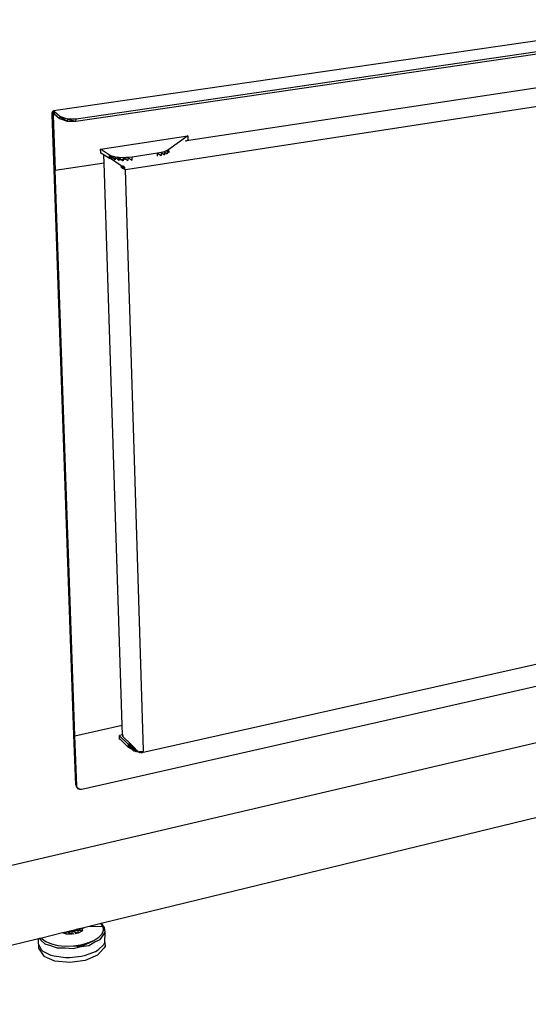
# Model space of a CAD drawing. Extents: x -64 to 60, y -48 to 45.
# Drawn here: x -26 to -5, y -45 to -3 of the extents above; entities that cross this region are included whole.
import ezdxf

# ---------------------------------------------------------------- set-up
doc = ezdxf.new("R2010")
doc.units = 0
doc.header["$MEASUREMENT"] = 0
doc.layers.get('0').update_dxf_attribs({"linetype": 'CONTINUOUS'})

msp = doc.modelspace()

# ---------------------------------------------------------------- linework, layer by layer
for p, q in [((12.095, -1.823), (-24.509, -7.12)), ((-23.578, -7.559), (11.933, -2.363)), ((11.953, -2.281), (-23.567, -7.469)), ((10.564, -3.943), (-18.917, -8.385)), ((-21.481, -9.583), (11.627, -4.518)), ((-24.571, -7.282), (-24.566, -7.191)), ((-24.49, -9.597), (-24.571, -7.282)), ((-24.571, -7.282), (-24.531, -7.309)), ((-24.566, -7.191), (-24.543, -7.132)), ((-24.566, -7.191), (-24.529, -7.263)), ((-24.566, -7.191), (-24.531, -7.309)), ((-24.543, -7.132), (-24.509, -7.12)), ((-24.543, -7.132), (-24.517, -7.234)), ((-24.543, -7.132), (-24.529, -7.263)), ((-24.529, -7.263), (-24.531, -7.309)), ((-24.531, -7.309), (-24.45, -9.625)), ((-24.517, -7.234), (-24.529, -7.263)), ((-24.509, -7.12), (-24.517, -7.234)), ((-24.5, -7.228), (-24.517, -7.234)), ((-24.509, -7.12), (-24.471, -7.157)), ((-24.509, -7.12), (-24.5, -7.228)), ((-24.471, -7.157), (-24.5, -7.228)), ((-24.479, -7.225), (-24.5, -7.228)), ((-24.481, -7.246), (-24.5, -7.228)), ((-24.479, -7.225), (-24.481, -7.246)), ((-24.481, -7.246), (-24.259, -7.448)), ((-24.471, -7.157), (-24.479, -7.225)), ((-24.249, -7.358), (-24.471, -7.157)), ((-24.249, -7.358), (-24.259, -7.448)), ((-24.259, -7.448), (-23.933, -7.555)), ((-23.922, -7.465), (-24.249, -7.358)), ((-24.249, -7.358), (-23.933, -7.555)), ((-23.922, -7.465), (-23.933, -7.555)), ((-23.567, -7.469), (-23.922, -7.465)), ((-23.922, -7.465), (-23.578, -7.559)), ((-23.933, -7.555), (-23.578, -7.559)), ((-23.578, -7.559), (-23.567, -7.469)), ((-22.074, -8.661), (-18.858, -8.178)), ((-18.858, -8.178), (-19.651, -8.749)), ((-18.858, -8.178), (-18.854, -8.342)), ((-22.532, -8.73), (-22.074, -8.661)), ((-18.917, -8.385), (-18.967, -8.392)), ((-18.917, -8.385), (-18.854, -8.342)), ((-22.157, -8.982), (-22.532, -8.73)), ((-22.526, -8.891), (-22.532, -8.73)), ((-22.526, -8.895), (-22.526, -8.891)), ((-22.526, -8.891), (-22.522, -8.894)), ((-22.526, -8.895), (-22.522, -8.894)), ((-22.522, -8.894), (-22.384, -8.976)), ((-22.391, -8.991), (-22.383, -8.986)), ((-22.383, -9.011), (-22.391, -8.991)), ((-22.381, -9.311), (-22.391, -8.991)), ((-22.384, -8.976), (-22.153, -9.113)), ((-22.384, -8.976), (-22.383, -8.986)), ((-22.383, -8.986), (-22.383, -9.011)), ((-22.119, -9), (-22.157, -8.982)), ((-22.157, -8.99), (-22.157, -8.982)), ((-22.157, -8.982), (-22.063, -9.15)), ((-22.119, -9), (-22.157, -8.99)), ((-22.157, -9.001), (-22.157, -8.99)), ((-22.079, -9.019), (-22.157, -9.001)), ((-22.153, -9.105), (-22.157, -9.001)), ((-21.658, -9.442), (-22.153, -9.105)), ((-22.153, -9.113), (-22.153, -9.105)), ((-22.153, -9.113), (-22.151, -9.113)), ((-22.151, -9.113), (-22.146, -9.116)), ((-22.079, -9.019), (-22.119, -9)), ((-22.063, -9.027), (-22.079, -9.019)), ((-21.928, -9.061), (-22.063, -9.027)), ((-22.063, -9.027), (-21.928, -9.187)), ((-22.063, -9.027), (-22.059, -9.152)), ((-21.928, -9.061), (-21.836, -9.074)), ((-21.928, -9.061), (-21.761, -9.213)), ((-21.928, -9.061), (-21.924, -9.188)), ((-21.774, -9.09), (-21.836, -9.074)), ((-21.763, -9.083), (-21.836, -9.074)), ((-21.774, -9.09), (-21.811, -9.116)), ((-21.811, -9.116), (-21.799, -9.143)), ((-21.75, -9.084), (-21.774, -9.09)), ((-21.75, -9.084), (-21.763, -9.083)), ((-21.763, -9.083), (-21.576, -9.221)), ((-21.763, -9.083), (-21.759, -9.213)), ((-21.578, -9.092), (-21.75, -9.084)), ((-21.469, -9.088), (-21.578, -9.092)), ((-21.578, -9.092), (-21.385, -9.215)), ((-21.578, -9.092), (-21.574, -9.222)), ((-21.484, -9.145), (-21.447, -9.118)), ((-21.386, -9.086), (-21.469, -9.088)), ((-21.459, -9.092), (-21.469, -9.088)), ((-21.447, -9.118), (-21.459, -9.092)), ((-21.2, -9.065), (-21.386, -9.086)), ((-21.386, -9.086), (-21.199, -9.194)), ((-21.386, -9.086), (-21.382, -9.215)), ((-20.14, -8.904), (-21.2, -9.065)), ((-21.196, -9.194), (-21.2, -9.065)), ((-19.984, -8.875), (-20.14, -8.904)), ((-20.136, -9.033), (-20.14, -8.904)), ((-20.14, -8.904), (-19.983, -9.004)), ((-19.847, -8.839), (-19.984, -8.875)), ((-19.984, -8.875), (-19.845, -8.968)), ((-19.984, -8.875), (-19.98, -9.004)), ((-19.735, -8.796), (-19.847, -8.839)), ((-19.847, -8.839), (-19.732, -8.926)), ((-19.847, -8.839), (-19.843, -8.968)), ((-19.651, -8.749), (-19.735, -8.796)), ((-19.735, -8.796), (-19.647, -8.879)), ((-19.735, -8.796), (-19.731, -8.925)), ((-19.647, -8.879), (-19.651, -8.749)), ((-19.648, -8.88), (-19.647, -8.879)), ((-24.45, -9.625), (-22.381, -9.311)), ((-21.619, -33.002), (-22.381, -9.311)), ((-21.799, -9.143), (-21.742, -9.163)), ((-21.742, -9.163), (-21.654, -9.171)), ((-21.658, -9.442), (-21.596, -9.432)), ((-21.656, -9.505), (-21.658, -9.442)), ((-21.594, -9.496), (-21.656, -9.505)), ((-21.656, -9.505), (-21.627, -9.529)), ((-21.654, -9.171), (-21.56, -9.164)), ((-21.627, -9.529), (-21.594, -9.496)), ((-21.627, -9.529), (-21.582, -9.554)), ((-21.627, -9.529), (-21.556, -9.536)), ((-21.596, -9.432), (-21.565, -9.453)), ((-21.556, -9.536), (-21.594, -9.496)), ((-21.582, -9.554), (-21.556, -9.536)), ((-21.565, -9.453), (-21.53, -9.491)), ((-21.56, -9.164), (-21.484, -9.145)), ((-21.528, -9.553), (-21.556, -9.536)), ((-21.556, -9.536), (-21.527, -9.572)), ((-21.53, -9.491), (-21.527, -9.572)), ((-24.49, -9.597), (-24.45, -9.625)), ((-23.652, -33.401), (-24.49, -9.597)), ((-23.613, -33.44), (-24.45, -9.625)), ((-21.527, -9.572), (-21.582, -9.554)), ((-21.527, -9.572), (-21.481, -9.583)), ((-20.725, -34.07), (-21.481, -9.583)), ((-35.923, -41.146), (47.705, -21.617)), ((11.25, -26.989), (-20.8, -34.155)), ((11.443, -27.835), (-23.326, -35.707)), ((20.219, -30.97), (-22.511, -41.355)), ((-23.613, -33.44), (-21.619, -33.002)), ((-21.606, -33.383), (-21.619, -33.002)), ((-23.652, -33.401), (-23.613, -33.44)), ((-23.578, -35.511), (-23.652, -33.401)), ((-23.539, -35.552), (-23.613, -33.44)), ((-21.6, -33.405), (-21.733, -33.435)), ((-21.733, -33.439), (-21.733, -33.435)), ((-21.368, -33.798), (-21.733, -33.439)), ((-21.729, -33.56), (-21.733, -33.439)), ((-21.728, -33.588), (-21.729, -33.56)), ((-21.729, -33.56), (-21.705, -33.583)), ((-21.728, -33.588), (-21.705, -33.583)), ((-21.705, -33.583), (-21.364, -33.92)), ((-21.6, -33.405), (-21.606, -33.383)), ((-21.606, -33.383), (-21.596, -33.469)), ((-21.606, -33.383), (-21.605, -33.442)), ((-21.598, -33.418), (-21.605, -33.442)), ((-21.598, -33.434), (-21.605, -33.442)), ((-21.597, -33.438), (-21.605, -33.442)), ((-21.605, -33.442), (-21.596, -33.469)), ((-21.598, -33.41), (-21.6, -33.405)), ((-21.597, -33.438), (-21.598, -33.41)), ((-21.596, -33.469), (-21.597, -33.438)), ((-21.596, -33.469), (-21.26, -33.8)), ((-21.276, -33.862), (-21.368, -33.798)), ((-21.368, -33.798), (-21.364, -33.92)), ((-21.246, -33.814), (-21.368, -33.798)), ((-21.26, -33.8), (-21.368, -33.798)), ((-21.368, -33.798), (-21.272, -33.983)), ((-21.157, -33.902), (-21.364, -33.92)), ((-21.364, -33.92), (-21.272, -33.983)), ((-21.134, -33.924), (-21.364, -33.92)), ((-21.276, -33.862), (-21.264, -33.796)), ((-21.276, -33.862), (-21.257, -33.803)), ((-21.276, -33.862), (-21.248, -33.836)), ((-21.203, -33.856), (-21.276, -33.862)), ((-21.149, -33.91), (-21.276, -33.862)), ((-21.276, -33.862), (-21.142, -34.032)), ((-21.276, -33.862), (-21.272, -33.983)), ((-21.195, -33.864), (-21.276, -33.862)), ((-21.22, -33.886), (-21.276, -33.862)), ((-21.113, -33.945), (-21.272, -33.983)), ((-21.089, -33.969), (-21.272, -33.983)), ((-21.272, -33.983), (-21.142, -34.032)), ((-21.26, -33.8), (-21.246, -33.814)), ((-21.248, -33.836), (-21.249, -33.811)), ((-21.248, -33.836), (-21.249, -33.811)), ((-21.248, -33.836), (-21.248, -33.812)), ((-21.248, -33.836), (-21.227, -33.833)), ((-21.248, -33.836), (-21.223, -33.837)), ((-21.246, -33.814), (-21.203, -33.856)), ((-21.22, -33.886), (-21.229, -33.83)), ((-21.22, -33.886), (-21.221, -33.838)), ((-21.22, -33.886), (-21.182, -33.877)), ((-21.191, -33.908), (-21.22, -33.886)), ((-21.191, -33.908), (-21.204, -33.855)), ((-21.203, -33.856), (-21.157, -33.902)), ((-21.191, -33.908), (-21.192, -33.867)), ((-21.191, -33.908), (-21.162, -33.896)), ((-21.159, -33.899), (-21.191, -33.908)), ((-21.148, -33.911), (-21.191, -33.908)), ((-21.183, -33.937), (-21.176, -33.914)), ((-21.178, -33.97), (-21.183, -33.937)), ((-21.182, -33.961), (-21.182, -33.976)), ((-21.182, -33.961), (-21.182, -33.976)), ((-21.179, -33.961), (-21.18, -33.976)), ((-21.178, -33.976), (-21.178, -33.97)), ((-21.154, -34), (-21.178, -33.97)), ((-21.178, -33.97), (-21.176, -33.976)), ((-21.178, -33.97), (-21.177, -33.976)), ((-21.176, -33.914), (-21.177, -33.923)), ((-21.176, -33.914), (-21.163, -33.895)), ((-21.176, -33.914), (-21.176, -33.923)), ((-21.175, -33.96), (-21.174, -33.975)), ((-21.171, -33.959), (-21.174, -33.975)), ((-21.173, -33.975), (-21.16, -33.956)), ((-21.163, -33.902), (-21.166, -33.923)), ((-21.161, -33.902), (-21.16, -33.923)), ((-21.157, -33.902), (-21.134, -33.924)), ((-21.157, -33.955), (-21.095, -33.962)), ((-21.142, -34.032), (-21.154, -34)), ((-21.148, -33.91), (-21.151, -33.923)), ((-21.146, -33.912), (-21.142, -34.032)), ((-21.068, -33.989), (-21.142, -34.032)), ((-21.137, -33.922), (-21.136, -33.924)), ((-21.134, -33.924), (-21.113, -33.945)), ((-21.113, -33.945), (-21.089, -33.969)), ((-21.103, -34.01), (-21.054, -34.003)), ((-21.089, -33.969), (-21.068, -33.989)), ((-21.072, -33.992), (-21.065, -33.992)), ((-21.068, -33.989), (-20.888, -34.166)), ((-21.18, -34.021), (-21.18, -34.018)), ((-21.18, -34.021), (-21.18, -34.018)), ((-21.18, -34.018), (-21.18, -34.021)), ((-21.17, -34.043), (-21.18, -34.021)), ((-21.18, -34.021), (-21.173, -34.021)), ((-21.18, -34.021), (-21.174, -34.021)), ((-21.172, -34.021), (-21.17, -34.043)), ((-21.17, -34.043), (-21.035, -34.021)), ((-21.152, -34.063), (-21.17, -34.043)), ((-21.162, -34.025), (-21.152, -34.063)), ((-21.153, -34.028), (-21.152, -34.063)), ((-21.152, -34.063), (-21.026, -34.03)), ((-21.126, -34.081), (-21.152, -34.063)), ((-21.143, -34.032), (-21.126, -34.081)), ((-21.047, -34.01), (-21.142, -34.032)), ((-21.142, -34.032), (-20.994, -34.062)), ((-21.095, -34.034), (-21.142, -34.032)), ((-21.142, -34.032), (-21.093, -34.097)), ((-21.142, -34.032), (-21.126, -34.081)), ((-21.126, -34.081), (-21.017, -34.039)), ((-21.126, -34.081), (-21.007, -34.049)), ((-21.093, -34.097), (-21.126, -34.081)), ((-21.115, -34.017), (-21.045, -34.012)), ((-21.056, -34.047), (-21.095, -34.034)), ((-21.095, -34.034), (-21.054, -34.11)), ((-21.095, -34.034), (-21.093, -34.097)), ((-21.093, -34.097), (-20.997, -34.059)), ((-21.054, -34.11), (-21.093, -34.097)), ((-20.995, -34.061), (-21.056, -34.047)), ((-21.056, -34.047), (-21.01, -34.12)), ((-21.056, -34.047), (-21.054, -34.11)), ((-21.054, -34.11), (-20.985, -34.071)), ((-21.01, -34.12), (-21.054, -34.11)), ((-20.985, -34.07), (-21.01, -34.12)), ((-20.97, -34.085), (-21.01, -34.12)), ((-20.962, -34.126), (-21.01, -34.12)), ((-20.978, -34.078), (-20.962, -34.126)), ((-20.949, -34.106), (-20.962, -34.126)), ((-20.926, -34.128), (-20.962, -34.126)), ((-20.888, -34.166), (-20.89, -34.107)), ((-20.89, -34.107), (-20.864, -34.108)), ((-20.888, -34.129), (-20.889, -34.129)), ((-20.829, -34.153), (-20.888, -34.166)), ((-20.864, -34.108), (-20.82, -34.102)), ((-20.822, -34.126), (-20.833, -34.127)), ((-20.83, -34.103), (-20.829, -34.153)), ((-20.829, -34.153), (-20.8, -34.155)), ((-20.827, -34.103), (-20.819, -34.112)), ((-20.8, -34.155), (-20.826, -34.103)), ((-20.82, -34.102), (-20.741, -34.108)), ((-20.8, -34.155), (-20.789, -34.105)), ((-20.8, -34.155), (-20.767, -34.142)), ((-20.767, -34.142), (-20.779, -34.105)), ((-20.767, -34.142), (-20.741, -34.108)), ((-20.741, -34.108), (-20.725, -34.07)), ((-23.539, -35.552), (-23.578, -35.511)), ((-23.578, -35.511), (-23.559, -35.585)), ((-23.559, -35.585), (-23.539, -35.552)), ((-23.559, -35.585), (-23.513, -35.641)), ((-23.559, -35.585), (-23.521, -35.626)), ((-23.521, -35.626), (-23.539, -35.552)), ((-23.483, -35.653), (-23.521, -35.626)), ((-23.513, -35.641), (-23.521, -35.626)), ((-23.474, -35.681), (-23.521, -35.626)), ((-23.513, -35.641), (-23.483, -35.653)), ((-23.513, -35.641), (-23.474, -35.681)), ((-23.405, -35.71), (-23.483, -35.653)), ((-23.455, -35.674), (-23.474, -35.681)), ((-23.405, -35.71), (-23.474, -35.681)), ((-23.326, -35.707), (-23.405, -35.71)), ((-22.511, -41.355), (-23.018, -41.479)), ((-22.508, -41.361), (-22.511, -41.355)), ((-22.453, -41.408), (-22.508, -41.361)), ((-22.423, -41.487), (-22.508, -41.361)), ((-22.365, -41.521), (-22.453, -41.408)), ((-24.134, -41.75), (-25.012, -41.963)), ((-24.057, -41.731), (-24.134, -41.75)), ((-23.974, -41.799), (-24.134, -41.75)), ((-23.968, -41.71), (-24.057, -41.731)), ((-23.974, -41.799), (-24.057, -41.731)), ((-23.974, -41.799), (-23.977, -41.712)), ((-23.722, -41.805), (-23.974, -41.799)), ((-23.968, -41.71), (-23.953, -41.706)), ((-23.864, -41.684), (-23.953, -41.706)), ((-23.722, -41.805), (-23.95, -41.705)), ((-23.726, -41.699), (-23.907, -41.695)), ((-23.874, -41.687), (-23.871, -41.688)), ((-23.871, -41.688), (-23.874, -41.687)), ((-23.874, -41.687), (-23.871, -41.688)), ((-23.738, -41.681), (-23.871, -41.688)), ((-23.713, -41.682), (-23.871, -41.688)), ((-23.871, -41.688), (-23.816, -41.69)), ((-23.851, -41.688), (-23.871, -41.688)), ((-23.851, -41.681), (-23.864, -41.684)), ((-23.816, -41.69), (-23.857, -41.682)), ((-23.841, -41.679), (-23.851, -41.681)), ((-23.816, -41.69), (-23.851, -41.681)), ((-23.821, -41.674), (-23.841, -41.679)), ((-23.841, -41.679), (-23.738, -41.681)), ((-23.699, -41.644), (-23.821, -41.674)), ((-23.821, -41.674), (-23.605, -41.647)), ((-23.814, -41.673), (-23.816, -41.69)), ((-23.738, -41.681), (-23.816, -41.69)), ((-23.816, -41.69), (-23.713, -41.682)), ((-23.739, -41.664), (-23.713, -41.682)), ((-23.602, -41.647), (-23.738, -41.681)), ((-23.658, -41.662), (-23.738, -41.681)), ((-23.728, -41.679), (-23.738, -41.68)), ((-23.713, -41.682), (-23.738, -41.681)), ((-23.726, -41.699), (-23.566, -41.643)), ((-23.481, -41.649), (-23.726, -41.699)), ((-23.722, -41.805), (-23.726, -41.699)), ((-23.477, -41.755), (-23.726, -41.699)), ((-23.665, -41.792), (-23.722, -41.805)), ((-23.703, -41.659), (-23.713, -41.682)), ((-23.713, -41.682), (-23.658, -41.662)), ((-23.586, -41.617), (-23.699, -41.644)), ((-23.699, -41.644), (-23.6, -41.643)), ((-23.689, -41.642), (-23.683, -41.644)), ((-23.687, -41.641), (-23.674, -41.644)), ((-23.685, -41.641), (-23.665, -41.644)), ((-23.667, -41.644), (-23.683, -41.64)), ((-23.682, -41.64), (-23.646, -41.643)), ((-23.681, -41.64), (-23.657, -41.644)), ((-23.667, -41.636), (-23.665, -41.644)), ((-23.665, -41.792), (-23.644, -41.789)), ((-23.661, -41.654), (-23.658, -41.662)), ((-23.658, -41.662), (-23.598, -41.647)), ((-23.627, -41.65), (-23.658, -41.662)), ((-23.616, -41.656), (-23.658, -41.662)), ((-23.655, -41.653), (-23.632, -41.659)), ((-23.654, -41.644), (-23.651, -41.632)), ((-23.651, -41.661), (-23.623, -41.65)), ((-23.64, -41.63), (-23.65, -41.644)), ((-23.637, -41.651), (-23.615, -41.656)), ((-23.614, -41.655), (-23.633, -41.651)), ((-23.624, -41.65), (-23.611, -41.652)), ((-23.621, -41.649), (-23.61, -41.651)), ((-23.584, -41.645), (-23.616, -41.656)), ((-23.605, -41.647), (-23.616, -41.656)), ((-23.611, -41.623), (-23.6, -41.643)), ((-23.562, -41.624), (-23.61, -41.643)), ((-23.609, -41.643), (-23.597, -41.641)), ((-23.608, -41.643), (-23.592, -41.636)), ((-23.605, -41.647), (-23.566, -41.643)), ((-23.589, -41.634), (-23.601, -41.62)), ((-23.572, -41.62), (-23.6, -41.643)), ((-23.6, -41.643), (-23.566, -41.643)), ((-23.477, -41.755), (-23.599, -41.78)), ((-23.594, -41.619), (-23.584, -41.63)), ((-23.59, -41.635), (-23.578, -41.615)), ((-23.571, -41.613), (-23.586, -41.617)), ((-23.572, -41.62), (-23.586, -41.617)), ((-23.565, -41.638), (-23.585, -41.643)), ((-23.584, -41.643), (-23.565, -41.638)), ((-23.582, -41.616), (-23.569, -41.617)), ((-23.565, -41.638), (-23.578, -41.643)), ((-23.57, -41.618), (-23.572, -41.62)), ((-23.56, -41.61), (-23.571, -41.613)), ((-23.57, -41.618), (-23.571, -41.613)), ((-23.571, -41.619), (-23.571, -41.613)), ((-23.564, -41.614), (-23.57, -41.618)), ((-23.566, -41.643), (-23.57, -41.618)), ((-23.499, -41.595), (-23.566, -41.643)), ((-23.566, -41.643), (-23.566, -41.612)), ((-23.56, -41.613), (-23.566, -41.643)), ((-23.48, -41.649), (-23.566, -41.643)), ((-23.56, -41.613), (-23.564, -41.614)), ((-23.562, -41.613), (-23.562, -41.611)), ((-23.499, -41.595), (-23.56, -41.61)), ((-23.56, -41.61), (-23.56, -41.613)), ((-23.299, -41.547), (-23.499, -41.595)), ((-23.477, -41.755), (-23.481, -41.649)), ((-23.296, -41.66), (-23.481, -41.649)), ((-23.43, -41.622), (-23.48, -41.649)), ((-23.296, -41.66), (-23.477, -41.755)), ((-23.3, -41.554), (-23.43, -41.622)), ((-23.224, -41.542), (-23.3, -41.554)), ((-23.295, -41.546), (-23.3, -41.554)), ((-23.3, -41.554), (-23.299, -41.547)), ((-23.296, -41.66), (-23.3, -41.554)), ((-23.018, -41.479), (-23.299, -41.547)), ((-23.285, -41.642), (-23.296, -41.66)), ((-23.221, -41.537), (-23.221, -41.528)), ((-22.423, -41.487), (-23.018, -41.479)), ((-22.605, -41.933), (-22.468, -41.788)), ((-22.546, -42.022), (-22.412, -41.835)), ((-22.468, -41.788), (-22.407, -41.636)), ((-22.407, -41.636), (-22.423, -41.487)), ((-22.412, -41.835), (-22.338, -41.71)), ((-22.338, -41.71), (-22.365, -41.521)), ((-22.348, -42.155), (-22.338, -41.71)), ((-25.149, -41.997), (-36.498, -44.755)), ((-25.102, -41.985), (-25.149, -41.997)), ((-25.148, -42.224), (-25.149, -41.997)), ((-25.148, -42.224), (-25.038, -42.45)), ((-25.148, -42.224), (-25.141, -42.395)), ((-25.012, -41.963), (-25.102, -41.985)), ((-25.102, -41.985), (-25.045, -42.048)), ((-25.054, -41.986), (-25.062, -42)), ((-25.052, -42.004), (-25.057, -42.015)), ((-25.053, -42.026), (-25.049, -42.021)), ((-25.047, -42.036), (-25.048, -42.04)), ((-25.047, -42.038), (-25.048, -42.041)), ((-25.045, -42.048), (-24.882, -42.211)), ((-25.012, -41.963), (-24.993, -41.992)), ((-24.993, -41.992), (-24.831, -42.113)), ((-24.882, -42.211), (-24.641, -42.275)), ((-24.831, -42.113), (-24.605, -42.209)), ((-24.641, -42.275), (-24.355, -42.38)), ((-24.605, -42.209), (-24.329, -42.274)), ((-24.329, -42.274), (-24.018, -42.303)), ((-24.018, -42.303), (-23.692, -42.295)), ((-23.457, -42.315), (-24.018, -42.303)), ((-23.692, -42.295), (-23.369, -42.25)), ((-23.692, -42.295), (-23.351, -42.317)), ((-23.369, -42.25), (-23.069, -42.171)), ((-23.369, -42.25), (-23.351, -42.317)), ((-23.069, -42.171), (-23.351, -42.317)), ((-23.351, -42.317), (-23.033, -42.272)), ((-23.341, -42.313), (-22.809, -42.064)), ((-23.069, -42.171), (-22.809, -42.064)), ((-23.033, -42.272), (-22.767, -42.123)), ((-22.809, -42.064), (-22.605, -41.933)), ((-22.767, -42.123), (-22.546, -42.022)), ((-22.633, -42.46), (-22.391, -42.235)), ((-22.391, -42.235), (-22.348, -42.155)), ((-22.348, -42.155), (-22.342, -42.326)), ((-25.141, -42.395), (-24.956, -42.688)), ((-25.038, -42.45), (-24.962, -42.517)), ((-24.962, -42.517), (-24.631, -42.679)), ((-24.956, -42.688), (-24.907, -42.745)), ((-24.631, -42.679), (-24.492, -42.718)), ((-24.492, -42.718), (-24.015, -42.778)), ((-24.355, -42.38), (-24.028, -42.372)), ((-24.028, -42.372), (-23.686, -42.402)), ((-23.686, -42.402), (-23.351, -42.317)), ((-23.371, -42.317), (-23.457, -42.315)), ((-23.371, -42.317), (-23.341, -42.313)), ((-23.351, -42.317), (-23.371, -42.317)), ((-23.351, -42.317), (-23.341, -42.313)), ((-23.335, -42.722), (-23.173, -42.685)), ((-22.666, -42.689), (-23.186, -42.907)), ((-23.173, -42.685), (-22.748, -42.526)), ((-22.748, -42.526), (-22.633, -42.46)), ((-22.392, -42.396), (-22.666, -42.689)), ((-22.393, -42.381), (-22.392, -42.396)), ((-22.342, -42.326), (-22.392, -42.396)), ((-24.454, -42.938), (-24.907, -42.745)), ((-23.832, -42.997), (-24.454, -42.938)), ((-24.015, -42.778), (-23.845, -42.778)), ((-23.845, -42.778), (-23.335, -42.722)), ((-23.186, -42.907), (-23.832, -42.997))]:
    msp.add_line(p, q)

doc.saveas('drawing.dxf')
